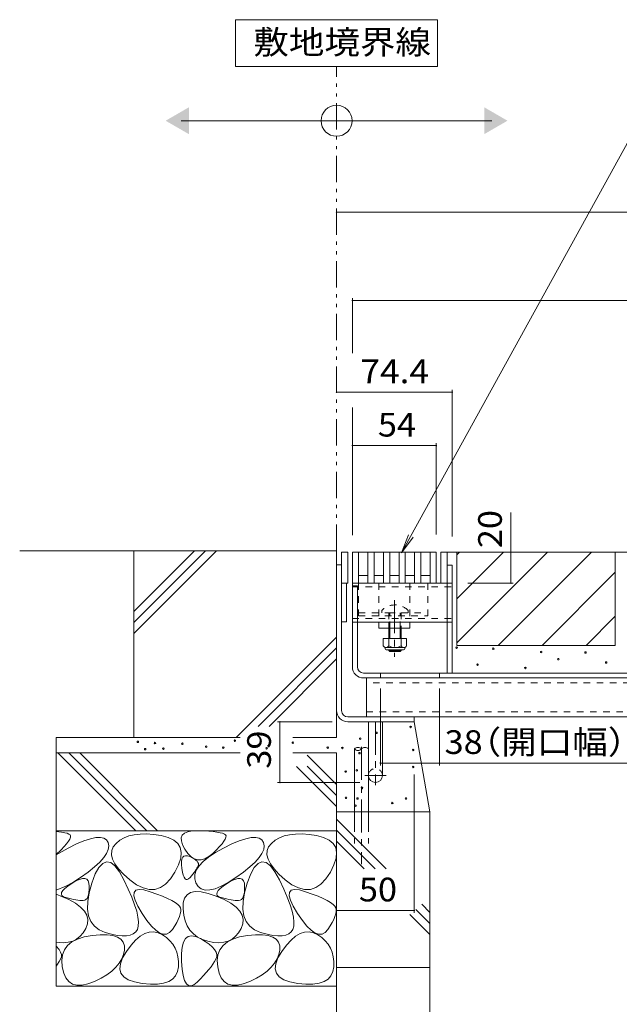
# Model space of a CAD drawing. Units: millimetres. Extents: x -1850 to 1951, y -1330 to 1390.
# Drawn here: x 308 to 694, y -723 to -90 of the extents above; entities that cross this region are included whole.
import ezdxf

# ---------------------------------------------------------------- set-up
doc = ezdxf.new("R2010")
doc.units = ezdxf.units.MM
doc.header["$LTSCALE"] = 5
for name, pattern in [('JWW_CENTER1', [6.773333, 4.233333, -0.846667, 0.846667, -0.846667]), ('JWW_DASHED1', [1.693333, 0.846667, -0.846667]), ('JWW_DASHED3', [3.386667, 2.54, -0.846667]), ('JWW_PHANTOM1', [6.773333, 3.386667, -0.846667, 0.423333, -0.846667, 0.423333, -0.846667])]:
    doc.linetypes.add(name, pattern=pattern)
for name, color, linetype in [('4-0', 7, 'Continuous'), ('4-2', 7, 'Continuous'), ('4-4', 7, 'Continuous'), ('4-5', 7, 'Continuous'), ('4-E', 7, 'Continuous')]:
    doc.layers.add(name, color=color, linetype=linetype)
doc.styles.add('ＭＳ ゴシック', font='txt', dxfattribs={"height": 1})

msp = doc.modelspace()

# ---------------------------------------------------------------- linework, layer by layer
at = {"layer": '4-0', "color": 7, "linetype": 'Continuous', "lineweight": 9}
for p, q in [((518.83, -432.14), (514.83, -432.14)), ((514.83, -432.14), (514.83, -452.14)), ((518.83, -452.14), (518.83, -432.14)), ((582.83, -432.14), (578.83, -432.14)), ((578.83, -432.14), (578.83, -452.14)), ((582.83, -432.14), (1064.83, -432.14)), ((582.83, -452.14), (582.83, -432.14)), ((511.63, -440.34), (514.83, -440.34)), ((511.63, -440.34), (511.63, -534.14)), ((514.83, -534.14), (514.83, -440.34)), ((582.83, -509.94), (582.83, -440.64)), ((582.83, -440.64), (586.03, -440.64)), ((586.03, -509.94), (586.03, -440.64)), ((514.83, -452.14), (518.83, -452.14)), ((518.03, -476.94), (518.03, -452.14)), ((521.83, -505.94), (521.83, -452.14)), ((521.83, -452.14), (582.83, -452.14)), ((521.83, -453.94), (525.03, -453.94)), ((525.03, -505.94), (525.03, -453.94)), ((518.03, -476.94), (514.83, -476.94)), ((525.03, -477.14), (582.83, -477.14)), ((538.83, -481.14), (538.83, -477.14)), ((558.83, -477.14), (538.83, -477.14)), ((558.83, -481.14), (538.83, -481.14)), ((545.21, -481.14), (545.21, -487.74)), ((545.96, -487.74), (545.96, -481.14)), ((552.46, -487.74), (552.46, -481.14)), ((553.21, -481.14), (553.21, -487.74)), ((558.83, -481.14), (558.83, -477.14)), ((545.21, -495.04), (545.21, -495.39)), ((545.96, -496.14), (545.21, -495.39)), ((545.21, -495.39), (553.21, -495.39)), ((545.96, -496.14), (545.96, -495.04)), ((552.46, -496.14), (545.96, -496.14)), ((552.46, -496.14), (552.46, -495.04)), ((552.46, -496.14), (553.21, -495.39)), ((553.21, -495.04), (553.21, -495.39)), ((1057.63, -509.94), (529.03, -509.94)), ((539.83, -509.94), (539.83, -513.14)), ((577.83, -509.94), (577.83, -513.14)), ((529.03, -513.14), (1057.63, -513.14)), ((530.83, -513.14), (530.83, -538.14)), ((518.83, -538.14), (1064.43, -538.14)), ((561.63, -538.14), (561.63, -541.34)), ((473.68, -541.34), (508.83, -541.34)), ((475.18, -541.34), (475.18, -580.34)), ((518.83, -541.34), (561.63, -541.34)), ((532.13, -575.84), (532.13, -541.34)), ((532.13, -541.34), (541.13, -541.34)), ((541.13, -575.84), (541.13, -541.34)), ((473.68, -580.34), (526.63, -580.34))]:
    msp.add_line(p, q, dxfattribs=at)
at = {"layer": '4-0', "color": 7, "linetype": 'JWW_DASHED1', "lineweight": 9}
for p, q in [((521.83, -454.44), (586.03, -454.44)), ((525.83, -452.14), (525.83, -473.14)), ((538.83, -452.14), (538.83, -477.14)), ((558.83, -452.14), (558.83, -477.14)), ((569.51, -452.14), (572.71, -452.14)), ((570.33, -452.14), (570.33, -473.14)), ((582.83, -452.14), (586.03, -452.14)), ((521.83, -474.84), (586.03, -474.84)), ((525.83, -471.14), (545.21, -471.14)), ((525.83, -473.14), (570.33, -473.14)), ((540.71, -469.67), (540.71, -471.14)), ((545.21, -471.14), (545.21, -477.14)), ((545.21, -471.14), (553.21, -471.14)), ((545.96, -481.14), (545.96, -471.14)), ((552.46, -481.14), (552.46, -471.14)), ((553.21, -471.14), (553.21, -481.14)), ((553.21, -471.14), (570.33, -471.14)), ((557.71, -469.67), (557.71, -471.14)), ((525.03, -477.14), (521.83, -477.14)), ((545.21, -477.14), (545.21, -481.14)), ((582.83, -477.14), (586.03, -477.14)), ((1055.83, -516.34), (530.83, -516.34)), ((530.83, -534.94), (1055.83, -534.94))]:
    msp.add_line(p, q, dxfattribs=at)
at = {"layer": '4-0', "color": 7, "linetype": 'JWW_CENTER1', "lineweight": 9}
msp.add_line((548.83, -463.17), (548.83, -499.52), dxfattribs=at)
at = {"layer": '4-0', "color": 2, "linetype": 'Continuous', "lineweight": 9}
for p, q in [((541.71, -487.74), (541.71, -492.54)), ((556.71, -487.74), (541.71, -487.74)), ((542.86, -494.29), (542.86, -493.45)), ((554.96, -493.54), (543.46, -493.54)), ((545.21, -487.74), (545.21, -492.54)), ((553.21, -487.74), (553.21, -492.54)), ((555.56, -494.29), (555.56, -493.45)), ((556.71, -487.74), (556.71, -492.54)), ((543.61, -495.04), (554.81, -495.04))]:
    msp.add_line(p, q, dxfattribs=at)
at = {"layer": '4-0', "color": 4, "linetype": 'JWW_CENTER1', "lineweight": 9}
for p, q in [((536.63, -541.34), (536.63, -582.17)), ((543.54, -575.84), (529.78, -575.84))]:
    msp.add_line(p, q, dxfattribs=at)
at = {"layer": '4-0', "color": 6, "linetype": 'Continuous', "lineweight": 9}
for p, q in [((523.13, -558.78), (523.13, -599.31)), ((532.13, -558.78), (532.13, -599.31))]:
    msp.add_line(p, q, dxfattribs=at)
at = {"layer": '4-0', "color": 6, "linetype": 'JWW_CENTER1', "lineweight": 9}
msp.add_line((527.63, -557.44), (527.63, -632.82), dxfattribs=at)
at = {"layer": '4-0', "color": 6, "linetype": 'JWW_DASHED3', "lineweight": 9}
for p, q in [((523.13, -599.31), (523.13, -619.66)), ((532.13, -599.31), (532.13, -619.66))]:
    msp.add_line(p, q, dxfattribs=at)
at = {"layer": '4-0', "color": 7, "linetype": 'Continuous', "lineweight": 9, "const_width": 0.5}
for points in [[(475.43, -541.34, 0.414214), (475.18, -541.09, 0.414214), (474.93, -541.34, 0.414214), (475.18, -541.59, 0.414214)], [(475.43, -580.34, 0.414214), (475.18, -580.09, 0.414214), (474.93, -580.34, 0.414214), (475.18, -580.59, 0.414214)]]:
    msp.add_lwpolyline(points, format="xyb", close=True, dxfattribs=at)
at = {"layer": '4-0', "color": 7, "linetype": 'JWW_DASHED1', "lineweight": 9}
for centre, radius, start, end in [((549.21, -478.14), 12, 44.90053, 135.09947), ((536.63, -575.84), 4.5, 0, 180)]:
    msp.add_arc(centre, radius, start, end, dxfattribs=at)
at = {"layer": '4-0', "color": 2, "linetype": 'Continuous', "lineweight": 9}
for centre, radius, start, end in [((543.46, -491.51), 2.03, 210.51797, 329.48203), ((549.21, -485.04), 8.5, 241.92867, 298.07147), ((554.96, -491.51), 2.03, 210.51451, 329.48514), ((543.61, -494.29), 0.75, 180, 270), ((554.81, -494.29), 0.75, 270, 0)]:
    msp.add_arc(centre, radius, start, end, dxfattribs=at)
at = {"layer": '4-0', "color": 7, "linetype": 'Continuous', "lineweight": 9}
for centre, radius, end in [((529.03, -505.94), 7.2, 270), ((529.03, -505.94), 4, 270), ((518.83, -534.14), 7.2, 270), ((518.83, -534.14), 4, 270), ((536.63, -575.84), 4.5, 0)]:
    msp.add_arc(centre, radius, 180, end, dxfattribs=at)
at = {"layer": '4-0', "color": 6, "linetype": 'Continuous', "lineweight": 9}
for centre, start, end in [((525.38, -560.82), 42.07146, 137.92854), ((525.38, -556.75), 222.07146, 317.92854), ((529.88, -560.82), 42.07146, 137.92854)]:
    msp.add_arc(centre, 3.03, start, end, dxfattribs=at)
at = {"layer": '4-2', "color": 3, "linetype": 'Continuous', "lineweight": 9}
for p, q in [((521.83, -432.14), (521.83, -452.14)), ((521.83, -432.14), (575.83, -432.14)), ((525.83, -432.14), (525.83, -452.14)), ((531.83, -432.14), (531.83, -452.14)), ((535.83, -432.14), (535.83, -452.14)), ((541.83, -432.14), (541.83, -452.14)), ((545.83, -432.14), (545.83, -452.14)), ((551.83, -432.14), (551.83, -452.14)), ((555.83, -432.14), (555.83, -452.14)), ((561.83, -432.14), (561.83, -452.14)), ((565.83, -432.14), (565.83, -452.14)), ((571.83, -432.14), (571.83, -452.14)), ((575.83, -432.14), (575.83, -452.14)), ((575.83, -432.14), (575.83, -452.14)), ((525.83, -447.14), (531.83, -447.14)), ((535.83, -447.14), (541.83, -447.14)), ((545.83, -447.14), (551.83, -447.14)), ((555.83, -447.14), (561.83, -447.14)), ((565.83, -447.14), (571.83, -447.14)), ((521.83, -452.14), (575.83, -452.14))]:
    msp.add_line(p, q, dxfattribs=at)
at = {"layer": '4-4', "color": 7, "linetype": 'Continuous', "lineweight": 9}
for p, q in [((511.63, -213.52), (1071.63, -213.52)), ((521.83, -268.76), (521.83, -304.19)), ((521.83, -270.26), (1064.83, -270.26)), ((586.03, -327.85), (586.03, -422.14)), ((511.63, -329.35), (586.03, -329.35)), ((521.83, -339.25), (521.83, -421.34)), ((521.83, -363.68), (575.83, -363.68)), ((575.83, -362.18), (575.83, -420.84)), ((623.81, -432.14), (623.81, -406.76)), ((623.81, -432.14), (623.81, -452.14)), ((625.31, -452.14), (596.03, -452.14)), ((539.83, -569.32), (539.83, -519.94)), ((577.83, -569.32), (577.83, -519.94)), ((577.83, -567.82), (539.83, -567.82)), ((577.83, -567.82), (699.75, -567.82)), ((561.63, -664.14), (561.63, -575.24)), ((511.63, -662.64), (561.63, -662.64))]:
    msp.add_line(p, q, dxfattribs=at)
at = {"layer": '4-4', "color": 7, "linetype": 'Continuous', "lineweight": 9, "const_width": 0.5}
for points in [[(511.88, -213.52, 0.414214), (511.63, -213.27, 0.414214), (511.38, -213.52, 0.414214), (511.63, -213.77, 0.414214)], [(522.08, -270.26, 0.414214), (521.83, -270.01, 0.414214), (521.58, -270.26, 0.414214), (521.83, -270.51, 0.414214)], [(511.88, -329.35, 0.414214), (511.63, -329.1, 0.414214), (511.38, -329.35, 0.414214), (511.63, -329.6, 0.414214)], [(586.28, -329.35, 0.414214), (586.03, -329.1, 0.414214), (585.78, -329.35, 0.414214), (586.03, -329.6, 0.414214)], [(522.08, -363.68, 0.414214), (521.83, -363.43, 0.414214), (521.58, -363.68, 0.414214), (521.83, -363.93, 0.414214)], [(576.08, -363.68, 0.414214), (575.83, -363.43, 0.414214), (575.58, -363.68, 0.414214), (575.83, -363.93, 0.414214)], [(624.06, -432.14, 0.414214), (623.81, -431.89, 0.414214), (623.56, -432.14, 0.414214), (623.81, -432.39, 0.414214)], [(624.06, -452.14, 0.414214), (623.81, -451.89, 0.414214), (623.56, -452.14, 0.414214), (623.81, -452.39, 0.414214)], [(540.08, -567.82, 0.414214), (539.83, -567.57, 0.414214), (539.58, -567.82, 0.414214), (539.83, -568.07, 0.414214)], [(578.08, -567.82, 0.414214), (577.83, -567.57, 0.414214), (577.58, -567.82, 0.414214), (577.83, -568.07, 0.414214)], [(511.88, -662.64, 0.414214), (511.63, -662.39, 0.414214), (511.38, -662.64, 0.414214), (511.63, -662.89, 0.414214)], [(561.88, -662.64, 0.414214), (561.63, -662.39, 0.414214), (561.38, -662.64, 0.414214), (561.63, -662.89, 0.414214)]]:
    msp.add_lwpolyline(points, format="xyb", close=True, dxfattribs=at)
at = {"layer": '4-5', "color": 7, "linetype": 'Continuous', "lineweight": 9}
for p, q in [((576.63, -89.74), (446.63, -89.74)), ((446.63, -89.74), (446.63, -119.74)), ((576.63, -119.74), (576.63, -89.74)), ((446.63, -119.74), (576.63, -119.74)), ((411.63, -154.72), (611.63, -154.72)), ((702.35, -162.66), (553.44, -432.64)), ((553.44, -432.64), (557.99, -421)), ((553.44, -432.64), (560.85, -422.58))]:
    msp.add_line(p, q, dxfattribs=at)
at = {"layer": '4-5', "color": 2, "linetype": 'JWW_PHANTOM1', "lineweight": 9}
msp.add_line((511.63, -431.34), (511.63, -119.74), dxfattribs=at)
at = {"layer": '4-5', "color": 7, "linetype": 'Continuous', "lineweight": 9}
msp.add_circle((511.63, -154.72), 10, dxfattribs=at)
for points in [[(416.63, -146.06), (416.63, -146.06), (416.63, -163.38), (401.63, -154.72)], [(606.63, -146.06), (606.63, -146.06), (606.63, -163.38), (621.63, -154.72)]]:
    msp.add_solid(points, dxfattribs=at)
at = {"layer": '4-E', "color": 2, "linetype": 'Continuous', "lineweight": 9}
for p, q in [((511.63, -431.34), (307.69, -431.34)), ((420.13, -431.34), (381.13, -470.34)), ((427.2, -431.34), (381.13, -477.42)), ((434.28, -431.34), (381.13, -484.49)), ((381.13, -551.34), (381.13, -431.34)), ((511.63, -431.34), (511.63, -551.34)), ((589.03, -432.14), (589.03, -492.14)), ((589.03, -433.88), (590.77, -432.14)), ((589.03, -462.17), (619.06, -432.14)), ((589.03, -490.45), (647.34, -432.14)), ((589.03, -432.14), (691.03, -432.14)), ((615.63, -492.14), (675.63, -432.14)), ((691.03, -432.14), (691.03, -492.14)), ((643.91, -492.14), (691.03, -445.02)), ((672.2, -492.14), (691.03, -473.31)), ((511.63, -486.78), (447.07, -551.34)), ((511.63, -493.85), (461.12, -544.36)), ((589.03, -492.14), (691.03, -492.14)), ((511.63, -500.92), (468.19, -544.36)), ((571.63, -599.31), (561.63, -541.34)), ((331.13, -551.34), (331.13, -711.34)), ((449.54, -551.34), (331.13, -551.34)), ((511.63, -551.34), (483.46, -551.34)), ((449.54, -561.34), (331.13, -561.34)), ((332.35, -561.34), (382.35, -611.34)), ((339.42, -561.34), (389.42, -611.34)), ((346.49, -561.34), (396.49, -611.34)), ((511.63, -561.34), (483.46, -561.34)), ((492.76, -562.72), (511.63, -581.59)), ((511.63, -561.34), (511.63, -941.55)), ((492.76, -569.79), (511.63, -588.66)), ((485.93, -570.03), (511.63, -595.73)), ((571.63, -599.31), (511.63, -599.31)), ((571.63, -699.31), (571.63, -599.31)), ((511.63, -603.93), (543.57, -635.87)), ((511.63, -611.34), (331.13, -611.34)), ((331.13, -611.85), (334.65, -612.28)), ((334.65, -612.28), (336.67, -612.64)), ((336.67, -612.64), (338.26, -613.05)), ((338.26, -613.05), (339.42, -613.52)), ((339.42, -613.52), (340.16, -614.04)), ((340.16, -614.04), (340.48, -614.71)), ((381.43, -613.93), (377.97, -614.74)), ((385.23, -613.51), (381.43, -613.93)), ((389.39, -613.47), (385.23, -613.51)), ((393.9, -613.81), (389.39, -613.47)), ((398.77, -614.54), (393.9, -613.81)), ((411.68, -615.85), (412.34, -614.16)), ((412.34, -614.16), (413.74, -612.88)), ((413.74, -612.88), (415.87, -611.99)), ((415.87, -611.99), (418.72, -611.5)), ((418.72, -611.5), (422.3, -611.41)), ((422.3, -611.41), (426.03, -611.54)), ((426.03, -611.54), (429.33, -611.73)), ((429.33, -611.73), (432.21, -611.98)), ((432.21, -611.98), (434.65, -612.28)), ((434.65, -612.28), (436.67, -612.64)), ((436.67, -612.64), (438.26, -613.05)), ((438.26, -613.05), (439.42, -613.52)), ((439.42, -613.52), (440.16, -614.04)), ((440.16, -614.04), (440.48, -614.71)), ((481.43, -613.93), (477.97, -614.74)), ((485.23, -613.51), (481.43, -613.93)), ((489.39, -613.47), (485.23, -613.51)), ((493.9, -613.81), (489.39, -613.47)), ((498.77, -614.54), (493.9, -613.81)), ((511.63, -611), (536.5, -635.87)), ((337.9, -619.72), (336.29, -621.55)), ((339.13, -618.11), (337.9, -619.72)), ((338.91, -622.51), (344.28, -619.91)), ((339.97, -616.75), (339.13, -618.11)), ((340.42, -615.61), (339.97, -616.75)), ((340.48, -614.71), (340.42, -615.61)), ((344.28, -619.91), (349.03, -617.92)), ((349.03, -617.92), (353.18, -616.55)), ((353.18, -616.55), (356.71, -615.79)), ((356.71, -615.79), (359.62, -615.66)), ((359.62, -615.66), (361.92, -616.14)), ((361.92, -616.14), (363.61, -617.24)), ((363.61, -617.24), (364.69, -618.96)), ((364.69, -618.96), (365.08, -621.09)), ((369.73, -619.49), (367.92, -621.75)), ((372.12, -617.52), (369.73, -619.49)), ((374.87, -615.94), (372.12, -617.52)), ((377.97, -614.74), (374.87, -615.94)), ((403.31, -615.72), (398.77, -614.54)), ((406.88, -617.4), (403.31, -615.72)), ((409.46, -619.58), (406.88, -617.4)), ((411.07, -622.26), (409.46, -619.58)), ((411.74, -617.93), (411.68, -615.85)), ((412.53, -620.41), (411.74, -617.93)), ((414.04, -623.29), (412.53, -620.41)), ((437.9, -619.72), (436.29, -621.55)), ((439.13, -618.11), (437.9, -619.72)), ((438.91, -622.51), (444.28, -619.91)), ((439.97, -616.75), (439.13, -618.11)), ((440.42, -615.61), (439.97, -616.75)), ((440.48, -614.71), (440.42, -615.61)), ((444.28, -619.91), (449.03, -617.92)), ((449.03, -617.92), (453.18, -616.55)), ((453.18, -616.55), (456.71, -615.79)), ((456.71, -615.79), (459.62, -615.66)), ((459.62, -615.66), (461.92, -616.14)), ((461.92, -616.14), (463.61, -617.24)), ((463.61, -617.24), (464.69, -618.96)), ((464.69, -618.96), (465.08, -621.09)), ((469.73, -619.49), (467.92, -621.75)), ((472.12, -617.52), (469.73, -619.49)), ((474.87, -615.94), (472.12, -617.52)), ((477.97, -614.74), (474.87, -615.94)), ((503.31, -615.72), (498.77, -614.54)), ((506.88, -617.4), (503.31, -615.72)), ((509.46, -619.58), (506.88, -617.4)), ((511.07, -622.26), (509.46, -619.58)), ((511.63, -618.07), (529.43, -635.87)), ((331.13, -626.82), (338.91, -622.51)), ((334.29, -623.62), (331.13, -626.66)), ((336.29, -621.55), (334.29, -623.62)), ((363.62, -625.92), (361.77, -628.63)), ((364.72, -623.41), (363.62, -625.92)), ((365.08, -621.09), (364.72, -623.41)), ((366.95, -624.2), (366.81, -626.84)), ((366.81, -626.84), (367.51, -629.68)), ((367.92, -621.75), (366.95, -624.2)), ((411.68, -625.45), (411.07, -622.26)), ((411.32, -629.13), (411.68, -625.45)), ((415.97, -626.02), (414.04, -623.29)), ((417.98, -628.07), (415.97, -626.02)), ((429.28, -628.29), (433.66, -625.42)), ((431.9, -625.92), (429.36, -628)), ((434.29, -623.62), (431.9, -625.92)), ((433.66, -625.42), (438.91, -622.51)), ((436.29, -621.55), (434.29, -623.62)), ((463.62, -625.92), (461.77, -628.63)), ((464.72, -623.41), (463.62, -625.92)), ((465.08, -621.09), (464.72, -623.41)), ((466.95, -624.2), (466.81, -626.84)), ((466.81, -626.84), (467.51, -629.68)), ((467.92, -621.75), (466.95, -624.2)), ((511.68, -625.45), (511.07, -622.26)), ((511.32, -629.13), (511.68, -625.45)), ((359.17, -631.54), (355.82, -634.64)), ((361.11, -632.36), (358.69, -634.99)), ((361.77, -628.63), (359.17, -631.54)), ((363.64, -631.32), (361.11, -632.36)), ((366.27, -631.86), (363.64, -631.32)), ((369.01, -634), (366.27, -631.86)), ((367.51, -629.68), (369.03, -632.71)), ((369.03, -632.71), (371.39, -635.93)), ((409.97, -633.32), (411.32, -629.13)), ((411.82, -633.17), (411.83, -631.18)), ((412.05, -635.58), (411.82, -633.17)), ((411.83, -631.18), (412.1, -629.61)), ((412.1, -629.61), (412.62, -628.46)), ((412.62, -628.46), (413.39, -627.73)), ((413.39, -627.73), (414.42, -627.42)), ((414.42, -627.42), (415.69, -627.53)), ((415.69, -627.53), (417.21, -628.06)), ((417.21, -628.06), (418.73, -628.79)), ((420.08, -629.43), (417.98, -628.07)), ((418.73, -628.79), (420.01, -629.53)), ((420.01, -629.53), (421.05, -630.27)), ((422.27, -630.1), (420.08, -629.43)), ((421.05, -630.27), (421.84, -631.01)), ((421.84, -631.01), (422.38, -631.75)), ((424.55, -630.09), (422.27, -630.1)), ((422.38, -631.75), (422.68, -632.49)), ((422.73, -633.22), (422.54, -633.96)), ((422.68, -632.49), (422.73, -633.22)), ((423.11, -633.96), (425.76, -631.14)), ((426.91, -629.39), (424.55, -630.09)), ((425.76, -631.14), (429.28, -628.29)), ((429.36, -628), (426.91, -629.39)), ((459.17, -631.54), (455.82, -634.64)), ((461.11, -632.36), (458.69, -634.99)), ((461.77, -628.63), (459.17, -631.54)), ((463.64, -631.32), (461.11, -632.36)), ((466.27, -631.86), (463.64, -631.32)), ((469.01, -634), (466.27, -631.86)), ((467.51, -629.68), (469.03, -632.71)), ((469.03, -632.71), (471.39, -635.93)), ((509.97, -633.32), (511.32, -629.13)), ((351.72, -637.93), (346.88, -641.42)), ((355.82, -634.64), (351.72, -637.93)), ((356.38, -639.2), (354.18, -645.01)), ((358.69, -634.99), (356.38, -639.2)), ((371.86, -637.73), (369.01, -634)), ((371.39, -635.93), (374.58, -639.35)), ((374.82, -643.04), (371.86, -637.73)), ((374.58, -639.35), (378.61, -642.96)), ((404.72, -642.42), (407.65, -638.02)), ((407.65, -638.02), (409.97, -633.32)), ((412.44, -637.96), (412.05, -635.58)), ((412.92, -639.88), (412.44, -637.96)), ((419.17, -639.29), (418.32, -640.36)), ((419.94, -638.28), (419.17, -639.29)), ((420.62, -637.31), (419.94, -638.28)), ((420.31, -642.26), (420.38, -639.52)), ((420.38, -639.52), (421.31, -636.76)), ((421.23, -636.4), (420.62, -637.31)), ((421.75, -635.53), (421.23, -636.4)), ((421.31, -636.76), (423.11, -633.96)), ((422.19, -634.72), (421.75, -635.53)), ((422.54, -633.96), (422.19, -634.72)), ((451.72, -637.93), (446.88, -641.42)), ((455.82, -634.64), (451.72, -637.93)), ((456.38, -639.2), (454.18, -645.01)), ((458.69, -634.99), (456.38, -639.2)), ((471.86, -637.73), (469.01, -634)), ((471.39, -635.93), (474.58, -639.35)), ((474.82, -643.04), (471.86, -637.73)), ((474.58, -639.35), (478.61, -642.96)), ((504.72, -642.42), (507.65, -638.02)), ((507.65, -638.02), (509.97, -633.32)), ((341.91, -644.62), (337.44, -647.03)), ((338.74, -646.93), (341.23, -645.22)), ((341.23, -645.22), (343.84, -643.68)), ((346.88, -641.42), (341.91, -644.62)), ((343.84, -643.68), (346.1, -642.65)), ((346.1, -642.65), (348.03, -642.13)), ((348.03, -642.13), (349.6, -642.11)), ((349.6, -642.11), (350.84, -642.6)), ((350.84, -642.6), (351.73, -643.59)), ((351.73, -643.59), (352.28, -645.09)), ((352.28, -645.09), (352.48, -647.09)), ((354.18, -645.01), (352.44, -651.28)), ((377.59, -648.88), (374.82, -643.04)), ((378.61, -642.96), (382.94, -646.13)), ((398.27, -647.98), (401.6, -645.74)), ((401.6, -645.74), (404.72, -642.42)), ((413.47, -641.32), (412.92, -639.88)), ((414.1, -642.3), (413.47, -641.32)), ((414.8, -642.8), (414.1, -642.3)), ((415.58, -642.83), (414.8, -642.8)), ((416.44, -642.39), (415.58, -642.83)), ((417.38, -641.48), (416.44, -642.39)), ((418.32, -640.36), (417.38, -641.48)), ((421.1, -644.98), (420.31, -642.26)), ((422.58, -647.28), (421.1, -644.98)), ((441.91, -644.62), (437.44, -647.03)), ((438.74, -646.93), (441.23, -645.22)), ((441.23, -645.22), (443.84, -643.68)), ((446.88, -641.42), (441.91, -644.62)), ((443.84, -643.68), (446.1, -642.65)), ((446.1, -642.65), (448.03, -642.13)), ((448.03, -642.13), (449.6, -642.11)), ((449.6, -642.11), (450.84, -642.6)), ((450.84, -642.6), (451.73, -643.59)), ((451.73, -643.59), (452.28, -645.09)), ((452.28, -645.09), (452.48, -647.09)), ((454.18, -645.01), (452.44, -651.28)), ((477.59, -648.88), (474.82, -643.04)), ((478.61, -642.96), (482.94, -646.13)), ((498.27, -647.98), (501.6, -645.74)), ((501.6, -645.74), (504.72, -642.42)), ((337.44, -647.03), (331.13, -649.6)), ((331.13, -652.13), (339.34, -655.71)), ((334.51, -652.15), (334.7, -651.09)), ((334.88, -653.05), (334.51, -652.15)), ((334.7, -651.09), (335.47, -649.86)), ((335.47, -649.86), (336.82, -648.47)), ((336.82, -648.47), (338.74, -646.93)), ((352.44, -651.28), (351.5, -656.89)), ((352.29, -651.05), (352, -652.61)), ((352.45, -649.21), (352.29, -651.05)), ((352.48, -647.09), (352.45, -649.21)), ((379.88, -654.19), (377.59, -648.88)), ((381.2, -653.16), (381.36, -651.01)), ((381.36, -651.01), (382.5, -649.67)), ((382.5, -649.67), (384.6, -649.16)), ((382.94, -646.13), (387.08, -648.21)), ((384.6, -649.16), (387.67, -649.47)), ((387.08, -648.21), (391.01, -649.22)), ((387.67, -649.47), (391.7, -650.6)), ((391.01, -649.22), (394.75, -649.14)), ((391.7, -650.6), (395.96, -652.1)), ((394.75, -649.14), (398.27, -647.98)), ((395.96, -652.1), (399.69, -653.55)), ((415.38, -652.58), (417.69, -651.16)), ((417.69, -651.16), (420.73, -650.53)), ((420.73, -650.53), (424.5, -650.71)), ((424.55, -648.8), (422.58, -647.28)), ((424.5, -650.71), (428.99, -651.69)), ((427.02, -649.54), (424.55, -648.8)), ((429.99, -649.49), (427.02, -649.54)), ((428.99, -651.69), (434.21, -653.47)), ((433.47, -648.65), (429.99, -649.49)), ((437.44, -647.03), (433.47, -648.65)), ((434.51, -652.15), (434.7, -651.09)), ((434.88, -653.05), (434.51, -652.15)), ((434.7, -651.09), (435.47, -649.86)), ((435.47, -649.86), (436.82, -648.47)), ((436.82, -648.47), (438.74, -646.93)), ((452.44, -651.28), (451.5, -656.89)), ((452.29, -651.05), (452, -652.61)), ((452.45, -649.21), (452.29, -651.05)), ((452.48, -647.09), (452.45, -649.21)), ((479.88, -654.19), (477.59, -648.88)), ((481.2, -653.16), (481.36, -651.01)), ((481.36, -651.01), (482.5, -649.67)), ((482.5, -649.67), (484.6, -649.16)), ((482.94, -646.13), (487.08, -648.21)), ((484.6, -649.16), (487.67, -649.47)), ((487.08, -648.21), (491.01, -649.22)), ((487.67, -649.47), (491.7, -650.6)), ((491.01, -649.22), (494.75, -649.14)), ((491.7, -650.6), (495.96, -652.1)), ((494.75, -649.14), (498.27, -647.98)), ((495.96, -652.1), (499.69, -653.55)), ((335.83, -653.8), (334.88, -653.05)), ((337.36, -654.38), (335.83, -653.8)), ((339.12, -654.85), (337.36, -654.38)), ((340.78, -655.25), (339.12, -654.85)), ((339.34, -655.71), (343.58, -658.05)), ((342.34, -655.58), (340.78, -655.25)), ((343.8, -655.85), (342.34, -655.58)), ((343.58, -658.05), (346.93, -660.49)), ((345.15, -656.05), (343.8, -655.85)), ((346.41, -656.18), (345.15, -656.05)), ((347.56, -656.25), (346.41, -656.18)), ((348.61, -656.25), (347.56, -656.25)), ((349.54, -656.08), (348.61, -656.25)), ((350.35, -655.63), (349.54, -656.08)), ((351.03, -654.9), (350.35, -655.63)), ((351.58, -653.89), (351.03, -654.9)), ((351.5, -656.89), (351.36, -661.85)), ((352, -652.61), (351.58, -653.89)), ((381.68, -658.96), (379.88, -654.19)), ((382, -656.13), (381.2, -653.16)), ((383.76, -659.92), (382, -656.13)), ((399.69, -653.55), (402.9, -654.94)), ((402.9, -654.94), (405.6, -656.26)), ((405.6, -656.26), (407.77, -657.53)), ((407.77, -657.53), (409.42, -658.74)), ((412.8, -661.68), (412.93, -657.85)), ((412.93, -657.85), (413.79, -654.81)), ((413.79, -654.81), (415.38, -652.58)), ((434.21, -653.47), (439.34, -655.71)), ((435.83, -653.8), (434.88, -653.05)), ((437.36, -654.38), (435.83, -653.8)), ((439.12, -654.85), (437.36, -654.38)), ((440.78, -655.25), (439.12, -654.85)), ((439.34, -655.71), (443.58, -658.05)), ((442.34, -655.58), (440.78, -655.25)), ((443.8, -655.85), (442.34, -655.58)), ((443.58, -658.05), (446.93, -660.49)), ((445.15, -656.05), (443.8, -655.85)), ((446.41, -656.18), (445.15, -656.05)), ((447.56, -656.25), (446.41, -656.18)), ((448.61, -656.25), (447.56, -656.25)), ((449.54, -656.08), (448.61, -656.25)), ((450.35, -655.63), (449.54, -656.08)), ((451.03, -654.9), (450.35, -655.63)), ((451.58, -653.89), (451.03, -654.9)), ((451.5, -656.89), (451.36, -661.85)), ((452, -652.61), (451.58, -653.89)), ((481.68, -658.96), (479.88, -654.19)), ((482, -656.13), (481.2, -653.16)), ((483.76, -659.92), (482, -656.13)), ((499.69, -653.55), (502.9, -654.94)), ((502.9, -654.94), (505.6, -656.26)), ((505.6, -656.26), (507.77, -657.53)), ((507.77, -657.53), (509.42, -658.74)), ((346.93, -660.49), (349.39, -663.04)), ((349.39, -663.04), (350.95, -665.69)), ((351.36, -661.85), (352.03, -666.15)), ((382.99, -663.2), (381.68, -658.96)), ((383.83, -666.91), (382.99, -663.2)), ((386.49, -664.53), (383.76, -659.92)), ((389.61, -669.09), (386.49, -664.53)), ((409.42, -658.74), (410.55, -659.89)), ((410.55, -659.89), (411.16, -660.97)), ((411.08, -664.92), (410.55, -666.57)), ((411.35, -663.43), (411.08, -664.92)), ((411.16, -660.97), (411.38, -662.12)), ((411.38, -662.12), (411.35, -663.43)), ((413.25, -665.71), (412.8, -661.68)), ((446.93, -660.49), (449.39, -663.04)), ((449.39, -663.04), (450.95, -665.69)), ((451.36, -661.85), (452.03, -666.15)), ((482.99, -663.2), (481.68, -658.96)), ((483.83, -666.91), (482.99, -663.2)), ((486.49, -664.53), (483.76, -659.92)), ((489.61, -669.09), (486.49, -664.53)), ((509.42, -658.74), (510.55, -659.89)), ((510.55, -659.89), (511.16, -660.97)), ((511.08, -664.92), (510.55, -666.57)), ((511.35, -663.43), (511.08, -664.92)), ((511.16, -660.97), (511.38, -662.12)), ((511.38, -662.12), (511.35, -663.43)), ((562.61, -661.98), (571.63, -671)), ((566.4, -658.7), (571.63, -663.93)), ((350.95, -665.69), (351.62, -668.44)), ((351.62, -668.44), (351.4, -671.3)), ((352.03, -666.15), (353.51, -669.8)), ((353.51, -669.8), (355.79, -672.78)), ((384.17, -670.08), (383.83, -666.91)), ((384.04, -672.71), (384.17, -670.08)), ((392.53, -672.71), (389.61, -669.09)), ((408.75, -670.4), (407.48, -672.57)), ((409.78, -668.4), (408.75, -670.4)), ((410.55, -666.57), (409.78, -668.4)), ((414.14, -669.33), (413.25, -665.71)), ((415.49, -672.55), (414.14, -669.33)), ((450.95, -665.69), (451.62, -668.44)), ((451.62, -668.44), (451.4, -671.3)), ((452.03, -666.15), (453.51, -669.8)), ((453.51, -669.8), (455.79, -672.78)), ((484.17, -670.08), (483.83, -666.91)), ((484.04, -672.71), (484.17, -670.08)), ((492.53, -672.71), (489.61, -669.09)), ((508.75, -670.4), (507.48, -672.57)), ((509.78, -668.4), (508.75, -670.4)), ((510.55, -666.57), (509.78, -668.4)), ((558.85, -665.28), (571.63, -678.07)), ((348.59, -677.02), (346.61, -679.29)), ((350.29, -674.26), (348.59, -677.02)), ((351.4, -671.3), (350.29, -674.26)), ((355.79, -672.78), (358.88, -675.11)), ((358.88, -675.11), (362.77, -676.78)), ((362.77, -676.78), (366.86, -677.93)), ((380.83, -677.69), (382.34, -676.45)), ((382.34, -676.45), (383.41, -674.82)), ((383.41, -674.82), (384.04, -672.71)), ((385.26, -679.27), (388.17, -677.54)), ((388.17, -677.54), (391.05, -676.58)), ((391.05, -676.58), (393.91, -676.39)), ((395.26, -675.41), (392.53, -672.71)), ((393.91, -676.39), (396.74, -676.96)), ((397.79, -677.17), (395.26, -675.41)), ((396.74, -676.96), (399.53, -678.29)), ((400.13, -678), (397.79, -677.17)), ((404.21, -676.87), (402.26, -677.9)), ((405.95, -674.91), (404.21, -676.87)), ((407.48, -672.57), (405.95, -674.91)), ((417.27, -675.35), (415.49, -672.55)), ((419.51, -677.74), (417.27, -675.35)), ((448.59, -677.02), (446.61, -679.29)), ((450.29, -674.26), (448.59, -677.02)), ((451.4, -671.3), (450.29, -674.26)), ((455.79, -672.78), (458.88, -675.11)), ((458.88, -675.11), (462.77, -676.78)), ((462.77, -676.78), (466.86, -677.93)), ((480.83, -677.69), (482.34, -676.45)), ((482.34, -676.45), (483.41, -674.82)), ((483.41, -674.82), (484.04, -672.71)), ((485.26, -679.27), (488.17, -677.54)), ((488.17, -677.54), (491.05, -676.58)), ((491.05, -676.58), (493.91, -676.39)), ((495.26, -675.41), (492.53, -672.71)), ((493.91, -676.39), (496.74, -676.96)), ((497.79, -677.17), (495.26, -675.41)), ((496.74, -676.96), (499.53, -678.29)), ((500.13, -678), (497.79, -677.17)), ((504.21, -676.87), (502.26, -677.9)), ((505.95, -674.91), (504.21, -676.87)), ((507.48, -672.57), (505.95, -674.91)), ((335.9, -683.39), (331.13, -683.09)), ((339, -683.11), (335.9, -683.39)), ((338.55, -685.21), (341.34, -682.91)), ((341.81, -682.33), (339, -683.11)), ((341.34, -682.91), (344.91, -681.08)), ((344.35, -681.06), (341.81, -682.33)), ((346.61, -679.29), (344.35, -681.06)), ((344.91, -681.08), (349.25, -679.71)), ((349.25, -679.71), (354.37, -678.79)), ((354.37, -678.79), (359.51, -678.34)), ((359.51, -678.34), (363.92, -678.35)), ((363.92, -678.35), (367.6, -678.82)), ((366.86, -677.93), (370.51, -678.68)), ((367.6, -678.82), (370.56, -679.75)), ((370.51, -678.68), (373.73, -679.03)), ((370.56, -679.75), (372.78, -681.14)), ((372.78, -681.14), (374.28, -683)), ((373.73, -679.03), (376.53, -678.98)), ((374.28, -683), (375.05, -685.32)), ((376.53, -678.98), (378.89, -678.54)), ((378.89, -678.54), (380.83, -677.69)), ((379.35, -685.02), (382.32, -681.76)), ((382.32, -681.76), (385.26, -679.27)), ((399.53, -678.29), (402.13, -680.11)), ((402.26, -677.9), (400.13, -678)), ((402.13, -680.11), (404.35, -682.15)), ((404.35, -682.15), (406.2, -684.4)), ((412.29, -686.29), (413.13, -683.08)), ((413.13, -683.08), (414.42, -680.79)), ((414.42, -680.79), (416.15, -679.41)), ((416.15, -679.41), (418.33, -678.95)), ((418.33, -678.95), (420.94, -679.41)), ((422.18, -679.73), (419.51, -677.74)), ((420.94, -679.41), (424.01, -680.79)), ((425.31, -681.3), (422.18, -679.73)), ((424.01, -680.79), (427.04, -682.6)), ((428.88, -682.46), (425.31, -681.3)), ((427.04, -682.6), (429.56, -684.36)), ((432.53, -683.18), (428.88, -682.46)), ((435.9, -683.39), (432.53, -683.18)), ((439, -683.11), (435.9, -683.39)), ((438.55, -685.21), (441.34, -682.91)), ((441.81, -682.33), (439, -683.11)), ((441.34, -682.91), (444.91, -681.08)), ((444.35, -681.06), (441.81, -682.33)), ((446.61, -679.29), (444.35, -681.06)), ((444.91, -681.08), (449.25, -679.71)), ((449.25, -679.71), (454.37, -678.79)), ((454.37, -678.79), (459.51, -678.34)), ((459.51, -678.34), (463.92, -678.35)), ((463.92, -678.35), (467.6, -678.82)), ((466.86, -677.93), (470.51, -678.68)), ((467.6, -678.82), (470.56, -679.75)), ((470.51, -678.68), (473.73, -679.03)), ((470.56, -679.75), (472.78, -681.14)), ((472.78, -681.14), (474.28, -683)), ((473.73, -679.03), (476.53, -678.98)), ((474.28, -683), (475.05, -685.32)), ((476.53, -678.98), (478.89, -678.54)), ((478.89, -678.54), (480.83, -677.69)), ((479.35, -685.02), (482.32, -681.76)), ((482.32, -681.76), (485.26, -679.27)), ((499.53, -678.29), (502.13, -680.11)), ((502.26, -677.9), (500.13, -678)), ((502.13, -680.11), (504.35, -682.15)), ((504.35, -682.15), (506.2, -684.4)), ((331.13, -685.6), (333.07, -687.76)), ((333.07, -687.76), (334.07, -689.39)), ((334.07, -689.39), (334.56, -690.97)), ((335.28, -691.17), (336.53, -687.96)), ((336.53, -687.96), (338.55, -685.21)), ((373.87, -693.22), (376.35, -689.04)), ((375.09, -688.1), (374.51, -691.05)), ((375.05, -685.32), (375.09, -688.1)), ((376.35, -689.04), (379.35, -685.02)), ((406.2, -684.4), (407.67, -686.86)), ((407.67, -686.86), (408.77, -689.53)), ((408.77, -689.53), (409.49, -692.42)), ((411.89, -690.42), (412.29, -686.29)), ((429.56, -684.36), (431.57, -686.08)), ((431.57, -686.08), (433.07, -687.76)), ((433.07, -687.76), (434.07, -689.39)), ((434.07, -689.39), (434.56, -690.97)), ((435.28, -691.17), (436.53, -687.96)), ((436.53, -687.96), (438.55, -685.21)), ((473.87, -693.22), (476.35, -689.04)), ((475.09, -688.1), (474.51, -691.05)), ((475.05, -685.32), (475.09, -688.1)), ((476.35, -689.04), (479.35, -685.02)), ((506.2, -684.4), (507.67, -686.86)), ((507.67, -686.86), (508.77, -689.53)), ((508.77, -689.53), (509.49, -692.42)), ((333.13, -695.52), (332.07, -697.13)), ((334, -694), (333.13, -695.52)), ((334.53, -692.51), (334, -694)), ((334.56, -690.97), (334.53, -692.51)), ((334.81, -694.84), (335.28, -691.17)), ((335.12, -698.97), (334.81, -694.84)), ((371.78, -696.58), (369.64, -699.16)), ((373.41, -693.87), (371.78, -696.58)), ((372.47, -696.93), (373.87, -693.22)), ((374.51, -691.05), (373.41, -693.87)), ((409.49, -692.42), (409.83, -695.52)), ((409.83, -695.52), (409.81, -698.83)), ((411.93, -695.46), (411.89, -690.42)), ((412.32, -700.48), (411.93, -695.46)), ((433.13, -695.52), (432.07, -697.13)), ((434, -694), (433.13, -695.52)), ((434.53, -692.51), (434, -694)), ((434.56, -690.97), (434.53, -692.51)), ((434.81, -694.84), (435.28, -691.17)), ((435.12, -698.97), (434.81, -694.84)), ((471.78, -696.58), (469.64, -699.16)), ((473.41, -693.87), (471.78, -696.58)), ((472.47, -696.93), (473.87, -693.22)), ((474.51, -691.05), (473.41, -693.87)), ((509.49, -692.42), (509.83, -695.52)), ((509.83, -695.52), (509.81, -698.83)), ((332.07, -697.13), (331.13, -698.41)), ((336.04, -702.93), (335.12, -698.97)), ((337.45, -706.09), (336.04, -702.93)), ((366.97, -701.62), (363.78, -703.96)), ((369.64, -699.16), (366.97, -701.62)), ((372.15, -700.19), (372.47, -696.93)), ((372.89, -702.98), (372.15, -700.19)), ((409.25, -701.99), (408.03, -704.63)), ((409.81, -698.83), (409.25, -701.99)), ((412.95, -704.54), (412.32, -700.48)), ((427.81, -702.49), (426.03, -704.46)), ((429.41, -700.61), (427.81, -702.49)), ((430.83, -698.82), (429.41, -700.61)), ((432.07, -697.13), (430.83, -698.82)), ((436.04, -702.93), (435.12, -698.97)), ((437.45, -706.09), (436.04, -702.93)), ((466.97, -701.62), (463.78, -703.96)), ((469.64, -699.16), (466.97, -701.62)), ((472.15, -700.19), (472.47, -696.93)), ((472.89, -702.98), (472.15, -700.19)), ((509.25, -701.99), (508.03, -704.63)), ((509.81, -698.83), (509.25, -701.99)), ((511.63, -699.31), (571.63, -699.31)), ((571.63, -699.31), (571.63, -941.55)), ((339.32, -708.45), (337.45, -706.09)), ((341.68, -710.01), (339.32, -708.45)), ((355.84, -708.27), (351.59, -709.9)), ((360.07, -706.18), (355.84, -708.27)), ((363.78, -703.96), (360.07, -706.18)), ((374.71, -705.32), (372.89, -702.98)), ((377.61, -707.2), (374.71, -705.32)), ((381.58, -708.62), (377.61, -707.2)), ((386.62, -709.58), (381.58, -708.62)), ((403.58, -708.36), (400.34, -709.45)), ((406.14, -706.76), (403.58, -708.36)), ((408.03, -704.63), (406.14, -706.76)), ((413.83, -707.64), (412.95, -704.54)), ((414.96, -709.77), (413.83, -707.64)), ((421.93, -708.68), (419.81, -710.4)), ((424.07, -706.53), (421.93, -708.68)), ((426.03, -704.46), (424.07, -706.53)), ((439.32, -708.45), (437.45, -706.09)), ((441.68, -710.01), (439.32, -708.45)), ((455.84, -708.27), (451.59, -709.9)), ((460.07, -706.18), (455.84, -708.27)), ((463.78, -703.96), (460.07, -706.18)), ((474.71, -705.32), (472.89, -702.98)), ((477.61, -707.2), (474.71, -705.32)), ((481.58, -708.62), (477.61, -707.2)), ((486.62, -709.58), (481.58, -708.62)), ((503.58, -708.36), (500.34, -709.45)), ((506.14, -706.76), (503.58, -708.36)), ((508.03, -704.63), (506.14, -706.76)), ((511.63, -711.34), (331.13, -711.34)), ((344.5, -710.77), (341.68, -710.01)), ((347.81, -710.74), (344.5, -710.77)), ((351.59, -709.9), (347.81, -710.74)), ((391.87, -710.06), (386.62, -709.58)), ((396.44, -710.01), (391.87, -710.06)), ((400.34, -709.45), (396.44, -710.01)), ((416.33, -710.95), (414.96, -709.77)), ((417.95, -711.15), (416.33, -710.95)), ((419.81, -710.4), (417.95, -711.15)), ((444.5, -710.77), (441.68, -710.01)), ((447.81, -710.74), (444.5, -710.77)), ((451.59, -709.9), (447.81, -710.74)), ((491.87, -710.06), (486.62, -709.58)), ((496.44, -710.01), (491.87, -710.06)), ((500.34, -709.45), (496.44, -710.01))]:
    msp.add_line(p, q, dxfattribs=at)
at = {"layer": '4-E', "color": 7, "linetype": 'Continuous', "lineweight": 9}
for centre in [(588.9, -493.57), (612.47, -494.34), (643.28, -496.48), (671.81, -496.75), (602.36, -504.51), (633.17, -506.65), (654.34, -501.02), (685.15, -503.17), (559.27, -544.64), (537.34, -548.43), (383.71, -554.22), (394.71, -555), (412.4, -555.39), (427.72, -557.36), (446.19, -553.43), (483.45, -554.8), (526.79, -552.23), (388.43, -558.93), (400.21, -558.54), (438.72, -557.95), (466.62, -558.34), (505.91, -557.95), (515.4, -558.14), (526.37, -561.51), (560.96, -559.4), (560.96, -570.37), (517.51, -573.32), (524.68, -572.48), (528.06, -583.87), (517.7, -590.22), (523.84, -595.26), (525.1, -590.62), (547.46, -593.57), (556.32, -590.62)]:
    msp.add_circle(centre, 0.5, dxfattribs=at)

# ---------------------------------------------------------------- texts
at = {"layer": '4-0', "color": 2, "linetype": 'Continuous', "lineweight": 211, "style": 'ＭＳ ゴシック', "width": 1.0625}
msp.add_text('39', height=15.24, rotation=90, dxfattribs=at).set_placement((469.36, -571.47))
at = {"layer": '4-4', "color": 2, "linetype": 'Continuous', "lineweight": 211, "style": 'ＭＳ ゴシック'}
for s, width, p in [('74.4', 1.09375, (526.96, -323.53)), ('54', 1.0625, (538.21, -357.86)), ('（開口幅）', 1.1, (594.7, -562)), ('38', 1.0625, (581.14, -562)), ('50', 1.0625, (526.01, -656.82))]:
    msp.add_text(s, height=15.24, dxfattribs=dict(at, width=width)).set_placement(p)
at = {"layer": '4-4', "color": 2, "linetype": 'Continuous', "lineweight": 211, "style": 'ＭＳ ゴシック', "width": 1.0625}
msp.add_text('20', height=15.24, rotation=90, dxfattribs=at).set_placement((617.99, -429.64))
at = {"layer": '4-5', "color": 2, "linetype": 'Continuous', "lineweight": 9, "style": 'ＭＳ ゴシック', "width": 1.1}
msp.add_text('敷地境界線', height=15.24, dxfattribs=at).set_placement((458.06, -111.82))

doc.saveas('drawing.dxf')
